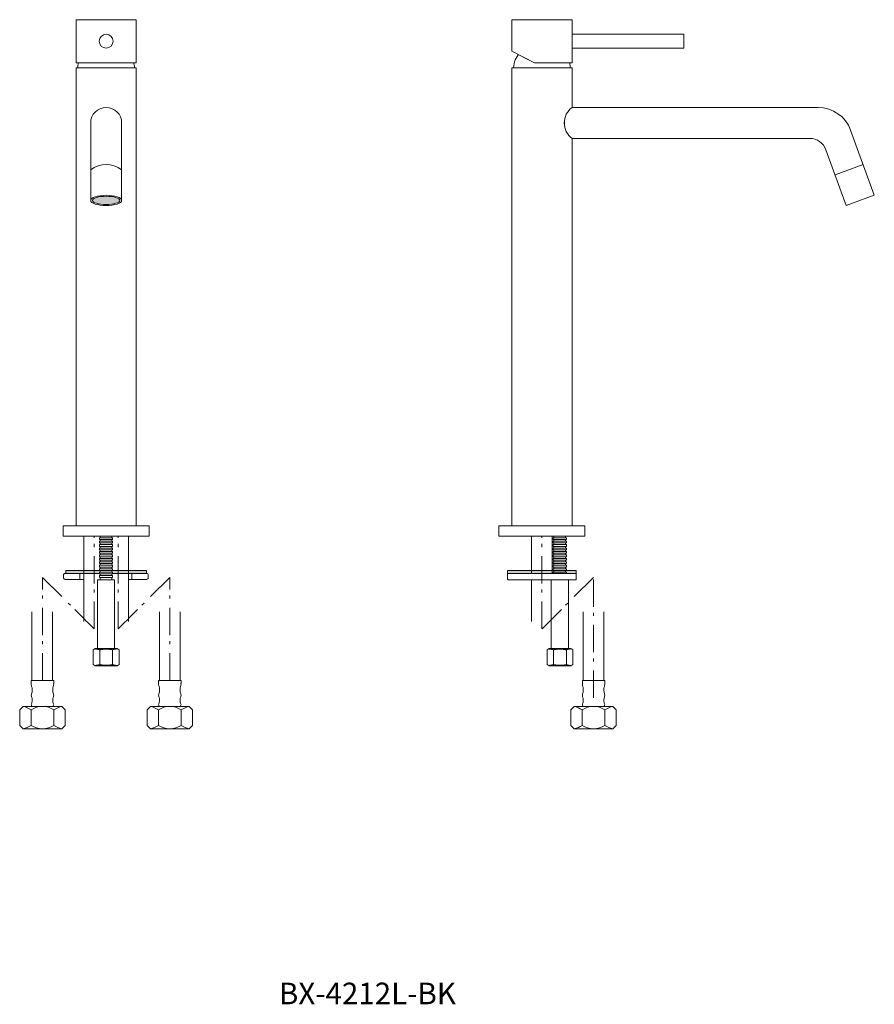
# Model space of a CAD drawing. Units: millimetres. Extents: x 861 to 2136, y 536 to 1440.
# Drawn here: x 861 to 1357, y 536 to 1108 of the extents above; entities that cross this region are included whole.
import ezdxf

# ---------------------------------------------------------------- set-up
doc = ezdxf.new("R2010")
doc.units = ezdxf.units.MM
doc.header["$LTSCALE"] = 5
doc.header["$PDMODE"] = 1
doc.header["$PDSIZE"] = -2
doc.linetypes.add('ラインタイプ-6', pattern=[5.291531, 3.175, -1.058062, 0.352704, -0.705764])
doc.layers.add('一般', color=7, linetype='Continuous', lineweight=0)
doc.styles.get("Standard").update_dxf_attribs({"font": 'txt', "bigfont": 'BIGFONT.SHX'})

# ---------------------------------------------------------------- blocks, each defined once
blk = doc.blocks.new('グループ')
at = {"color": 255, "linetype": 'Continuous', "lineweight": 0}
for points in [[(-279.25, -211), (-271.55, -211), (-271.55, -212), (-279.25, -212)], [(-279.25, -253), (-271.55, -253), (-271.55, -254), (-279.25, -254)]]:
    blk.add_wipeout(points, dxfattribs=at).dxf.layer = '一般'
at = {"layer": '一般', "color": 0, "linetype": 'Continuous', "lineweight": 0, "flags": 128}
for points in [[(-279.25, -211), (-271.55, -211), (-271.55, -212), (-279.25, -212)], [(-279.25, -253), (-271.55, -253), (-271.55, -254), (-279.25, -254)]]:
    blk.add_lwpolyline(points, close=True, dxfattribs=at)
at = {"color": 255, "linetype": 'Continuous', "lineweight": 0}
for points in [[(-279.25, -213), (-271.55, -213), (-271.55, -214), (-279.25, -214)], [(-279.25, -255), (-271.55, -255), (-271.55, -256), (-279.25, -256)]]:
    blk.add_wipeout(points, dxfattribs=at).dxf.layer = '一般'
at = {"layer": '一般', "color": 0, "linetype": 'Continuous', "lineweight": 0, "flags": 128}
for points in [[(-279.25, -213), (-271.55, -213), (-271.55, -214), (-279.25, -214)], [(-279.25, -255), (-271.55, -255), (-271.55, -256), (-279.25, -256)]]:
    blk.add_lwpolyline(points, close=True, dxfattribs=at)
at = {"color": 255, "linetype": 'Continuous', "lineweight": 0}
blk.add_wipeout([(-279.25, -215), (-271.55, -215), (-271.55, -216), (-279.25, -216)], dxfattribs=at).dxf.layer = '一般'
at = {"layer": '一般', "color": 0, "linetype": 'Continuous', "lineweight": 0, "flags": 128}
blk.add_lwpolyline([(-279.25, -215), (-271.55, -215), (-271.55, -216), (-279.25, -216)], close=True, dxfattribs=at)
at = {"color": 255, "linetype": 'Continuous', "lineweight": 0}
blk.add_wipeout([(-279.25, -217), (-271.55, -217), (-271.55, -218), (-279.25, -218)], dxfattribs=at).dxf.layer = '一般'
at = {"layer": '一般', "color": 0, "linetype": 'Continuous', "lineweight": 0, "flags": 128}
blk.add_lwpolyline([(-279.25, -217), (-271.55, -217), (-271.55, -218), (-279.25, -218)], close=True, dxfattribs=at)
at = {"color": 255, "linetype": 'Continuous', "lineweight": 0}
blk.add_wipeout([(-279.25, -219), (-271.55, -219), (-271.55, -220), (-279.25, -220)], dxfattribs=at).dxf.layer = '一般'
at = {"layer": '一般', "color": 0, "linetype": 'Continuous', "lineweight": 0, "flags": 128}
blk.add_lwpolyline([(-279.25, -219), (-271.55, -219), (-271.55, -220), (-279.25, -220)], close=True, dxfattribs=at)
at = {"color": 255, "linetype": 'Continuous', "lineweight": 0}
blk.add_wipeout([(-279.25, -221), (-271.55, -221), (-271.55, -222), (-279.25, -222)], dxfattribs=at).dxf.layer = '一般'
at = {"layer": '一般', "color": 0, "linetype": 'Continuous', "lineweight": 0, "flags": 128}
blk.add_lwpolyline([(-279.25, -221), (-271.55, -221), (-271.55, -222), (-279.25, -222)], close=True, dxfattribs=at)
at = {"color": 255, "linetype": 'Continuous', "lineweight": 0}
blk.add_wipeout([(-279.25, -223), (-271.55, -223), (-271.55, -224), (-279.25, -224)], dxfattribs=at).dxf.layer = '一般'
at = {"layer": '一般', "color": 0, "linetype": 'Continuous', "lineweight": 0, "flags": 128}
blk.add_lwpolyline([(-279.25, -223), (-271.55, -223), (-271.55, -224), (-279.25, -224)], close=True, dxfattribs=at)
at = {"color": 255, "linetype": 'Continuous', "lineweight": 0}
blk.add_wipeout([(-279.25, -225), (-271.55, -225), (-271.55, -226), (-279.25, -226)], dxfattribs=at).dxf.layer = '一般'
at = {"layer": '一般', "color": 0, "linetype": 'Continuous', "lineweight": 0, "flags": 128}
blk.add_lwpolyline([(-279.25, -225), (-271.55, -225), (-271.55, -226), (-279.25, -226)], close=True, dxfattribs=at)
at = {"color": 255, "linetype": 'Continuous', "lineweight": 0}
blk.add_wipeout([(-279.25, -227), (-271.55, -227), (-271.55, -228), (-279.25, -228)], dxfattribs=at).dxf.layer = '一般'
at = {"layer": '一般', "color": 0, "linetype": 'Continuous', "lineweight": 0, "flags": 128}
blk.add_lwpolyline([(-279.25, -227), (-271.55, -227), (-271.55, -228), (-279.25, -228)], close=True, dxfattribs=at)
at = {"color": 255, "linetype": 'Continuous', "lineweight": 0}
blk.add_wipeout([(-279.25, -229), (-271.55, -229), (-271.55, -230), (-279.25, -230)], dxfattribs=at).dxf.layer = '一般'
at = {"layer": '一般', "color": 0, "linetype": 'Continuous', "lineweight": 0, "flags": 128}
blk.add_lwpolyline([(-279.25, -229), (-271.55, -229), (-271.55, -230), (-279.25, -230)], close=True, dxfattribs=at)
at = {"color": 255, "linetype": 'Continuous', "lineweight": 0}
blk.add_wipeout([(-279.25, -231), (-271.55, -231), (-271.55, -232), (-279.25, -232)], dxfattribs=at).dxf.layer = '一般'
at = {"layer": '一般', "color": 0, "linetype": 'Continuous', "lineweight": 0, "flags": 128}
blk.add_lwpolyline([(-279.25, -231), (-271.55, -231), (-271.55, -232), (-279.25, -232)], close=True, dxfattribs=at)
at = {"color": 255, "linetype": 'Continuous', "lineweight": 0}
blk.add_wipeout([(-279.25, -233), (-271.55, -233), (-271.55, -234), (-279.25, -234)], dxfattribs=at).dxf.layer = '一般'
at = {"layer": '一般', "color": 0, "linetype": 'Continuous', "lineweight": 0, "flags": 128}
blk.add_lwpolyline([(-279.25, -233), (-271.55, -233), (-271.55, -234), (-279.25, -234)], close=True, dxfattribs=at)
at = {"color": 255, "linetype": 'Continuous', "lineweight": 0}
blk.add_wipeout([(-279.25, -235), (-271.55, -235), (-271.55, -236), (-279.25, -236)], dxfattribs=at).dxf.layer = '一般'
at = {"layer": '一般', "color": 0, "linetype": 'Continuous', "lineweight": 0, "flags": 128}
blk.add_lwpolyline([(-279.25, -235), (-271.55, -235), (-271.55, -236), (-279.25, -236)], close=True, dxfattribs=at)
blk = doc.blocks.new('グループ-1')
at = {"color": 255, "linetype": 'Continuous', "lineweight": 0}
blk.add_wipeout([(-278.75, -206), (-272.05, -206), (-272.05, -256), (-278.75, -256)], dxfattribs=at).dxf.layer = '一般'
at = {"layer": '一般', "color": 0, "linetype": 'Continuous', "lineweight": 0, "flags": 128}
blk.add_lwpolyline([(-278.75, -206), (-272.05, -206), (-272.05, -256), (-278.75, -256)], close=True, dxfattribs=at)
at = {"layer": '一般', "color": 0}
blk.add_blockref('グループ', (0, 0), dxfattribs=at)
blk = doc.blocks.new('グループ-2')
at = {"color": 255, "linetype": 'Continuous', "lineweight": 0}
blk.add_wipeout([(-305.77, -235.55), (-305.77, -234.2), (-305.76, -234.1), (-305.73, -234.01), (-305.68, -233.92), (-305.62, -233.85), (-305.54, -233.78), (-305.46, -233.74), (-305.36, -233.71), (-305.27, -233.7), (-285.77, -233.7), (-266.27, -233.7), (-266.17, -233.71), (-266.07, -233.74), (-265.99, -233.78), (-265.91, -233.85), (-265.85, -233.92), (-265.8, -234.01), (-265.78, -234.1), (-265.77, -234.2), (-265.77, -235.55), (-265.77, -236.9), (-265.78, -237), (-265.8, -237.09), (-265.85, -237.18), (-265.91, -237.25), (-265.99, -237.32), (-266.07, -237.36), (-266.17, -237.39), (-266.27, -237.4), (-285.77, -237.4), (-305.27, -237.4), (-305.36, -237.39), (-305.46, -237.36), (-305.54, -237.32), (-305.62, -237.25), (-305.68, -237.18), (-305.73, -237.09), (-305.76, -237), (-305.77, -236.9)], dxfattribs=at).dxf.layer = '一般'
at = {"layer": '一般', "linetype": 'Continuous', "lineweight": 0}
blk.add_hatch(color=251, dxfattribs=at).paths.add_polyline_path([(-305.77, -232), (-265.77, -232), (-265.77, -233.7), (-305.77, -233.7)])
at = {"layer": '一般', "color": 0, "linetype": 'Continuous', "lineweight": 0, "flags": 128}
blk.add_lwpolyline([(-305.77, -232), (-265.77, -232), (-265.77, -233.7), (-305.77, -233.7)], close=True, dxfattribs=at)
blk.add_lwpolyline([(-305.77, -234.2, -0.414214), (-305.27, -233.7), (-266.27, -233.7, -0.414214), (-265.77, -234.2), (-265.77, -236.9, -0.414214), (-266.27, -237.4), (-305.27, -237.4, -0.414214), (-305.77, -236.9)], format="xyb", close=True, dxfattribs=at)
blk = doc.blocks.new('グループ-3')
at = {"color": 255, "linetype": 'Continuous', "lineweight": 0}
blk.add_wipeout([(-279.92, -277.4), (-270.68, -277.4), (-270.68, -278.07), (-279.92, -278.07)], dxfattribs=at).dxf.layer = '一般'
at = {"layer": '一般', "color": 0, "linetype": 'Continuous', "lineweight": 0, "flags": 128}
blk.add_lwpolyline([(-279.92, -277.4), (-270.68, -277.4), (-270.68, -278.07), (-279.92, -278.07)], close=True, dxfattribs=at)
at = {"color": 255, "linetype": 'Continuous', "lineweight": 0}
blk.add_wipeout([(-279.92, -278.73), (-270.68, -278.73), (-270.68, -279.4), (-279.92, -279.4)], dxfattribs=at).dxf.layer = '一般'
at = {"layer": '一般', "color": 0, "linetype": 'Continuous', "lineweight": 0, "flags": 128}
blk.add_lwpolyline([(-279.92, -278.73), (-270.68, -278.73), (-270.68, -279.4), (-279.92, -279.4)], close=True, dxfattribs=at)
at = {"color": 255, "linetype": 'Continuous', "lineweight": 0}
blk.add_wipeout([(-279.92, -280.07), (-270.68, -280.07), (-270.68, -280.73), (-279.92, -280.73)], dxfattribs=at).dxf.layer = '一般'
at = {"layer": '一般', "color": 0, "linetype": 'Continuous', "lineweight": 0, "flags": 128}
blk.add_lwpolyline([(-279.92, -280.07), (-270.68, -280.07), (-270.68, -280.73), (-279.92, -280.73)], close=True, dxfattribs=at)
at = {"color": 255, "linetype": 'Continuous', "lineweight": 0}
blk.add_wipeout([(-279.92, -281.4), (-270.68, -281.4), (-270.68, -282.07), (-279.92, -282.07)], dxfattribs=at).dxf.layer = '一般'
at = {"layer": '一般', "color": 0, "linetype": 'Continuous', "lineweight": 0, "flags": 128}
blk.add_lwpolyline([(-279.92, -281.4), (-270.68, -281.4), (-270.68, -282.07), (-279.92, -282.07)], close=True, dxfattribs=at)
at = {"color": 255, "linetype": 'Continuous', "lineweight": 0}
blk.add_wipeout([(-279.92, -282.73), (-270.68, -282.73), (-270.68, -283.4), (-279.92, -283.4)], dxfattribs=at).dxf.layer = '一般'
at = {"layer": '一般', "color": 0, "linetype": 'Continuous', "lineweight": 0, "flags": 128}
blk.add_lwpolyline([(-279.92, -282.73), (-270.68, -282.73), (-270.68, -283.4), (-279.92, -283.4)], close=True, dxfattribs=at)
at = {"color": 255, "linetype": 'Continuous', "lineweight": 0}
blk.add_wipeout([(-279.92, -284.07), (-270.68, -284.07), (-270.68, -284.73), (-279.92, -284.73)], dxfattribs=at).dxf.layer = '一般'
at = {"layer": '一般', "color": 0, "linetype": 'Continuous', "lineweight": 0, "flags": 128}
blk.add_lwpolyline([(-279.92, -284.07), (-270.68, -284.07), (-270.68, -284.73), (-279.92, -284.73)], close=True, dxfattribs=at)
at = {"color": 255, "linetype": 'Continuous', "lineweight": 0}
blk.add_wipeout([(-279.92, -285.4), (-270.68, -285.4), (-270.68, -286.07), (-279.92, -286.07)], dxfattribs=at).dxf.layer = '一般'
at = {"layer": '一般', "color": 0, "linetype": 'Continuous', "lineweight": 0, "flags": 128}
blk.add_lwpolyline([(-279.92, -285.4), (-270.68, -285.4), (-270.68, -286.07), (-279.92, -286.07)], close=True, dxfattribs=at)
at = {"color": 255, "linetype": 'Continuous', "lineweight": 0}
blk.add_wipeout([(-279.92, -286.73), (-270.68, -286.73), (-270.68, -287.4), (-279.92, -287.4)], dxfattribs=at).dxf.layer = '一般'
at = {"layer": '一般', "color": 0, "linetype": 'Continuous', "lineweight": 0, "flags": 128}
blk.add_lwpolyline([(-279.92, -286.73), (-270.68, -286.73), (-270.68, -287.4), (-279.92, -287.4)], close=True, dxfattribs=at)
at = {"color": 255, "linetype": 'Continuous', "lineweight": 0}
blk.add_wipeout([(-269, -277.4), (-267.8, -278.07), (-267.8, -286.73), (-269, -287.4), (-281.6, -287.4), (-282.8, -286.73), (-282.8, -278.07), (-281.6, -277.4)], dxfattribs=at).dxf.layer = '一般'
at = {"layer": '一般', "color": 0, "linetype": 'Continuous', "lineweight": 0}
for p, q in [((-279.05, -278.07), (-279.05, -286.73)), ((-271.55, -278.07), (-271.55, -286.73))]:
    blk.add_line(p, q, dxfattribs=at)
at = {"layer": '一般', "color": 0, "linetype": 'Continuous', "lineweight": 0, "flags": 128}
blk.add_lwpolyline([(-269, -277.4), (-267.8, -278.07), (-267.8, -286.73), (-269, -287.4), (-281.6, -287.4), (-282.8, -286.73), (-282.8, -278.07), (-281.6, -277.4)], close=True, dxfattribs=at)
at = {"layer": '一般', "color": 0, "linetype": 'Continuous', "lineweight": 0}
for points in [[(-279.05, -278.07), (-280.38, -277.72), (-281.83, -277.61)], [(-271.55, -278.07), (-275.3, -277.4), (-279.05, -278.07)], [(-268.72, -277.51), (-270.23, -277.64), (-271.55, -278.07)], [(-281.83, -287.19), (-280.38, -287.08), (-279.05, -286.73)], [(-279.05, -286.73), (-275.3, -287.4), (-271.55, -286.73)], [(-271.55, -286.73), (-270.23, -287.16), (-268.72, -287.29)]]:
    blk.add_open_spline(points, degree=2, dxfattribs=at)
blk.add_point((-275.3, -277.4), dxfattribs=at)
blk = doc.blocks.new('グループ-4')
at = {"layer": '一般', "color": 0}
blk.add_blockref('グループ-3', (0, 0), dxfattribs=at)
at = {"color": 255, "linetype": 'Continuous', "lineweight": 0}
blk.add_wipeout([(-280.4, -237.4), (-270.4, -237.4), (-270.4, -277.4), (-280.4, -277.4)], dxfattribs=at).dxf.layer = '一般'
at = {"layer": '一般', "color": 0, "linetype": 'Continuous', "lineweight": 0, "flags": 128}
blk.add_lwpolyline([(-280.4, -237.4), (-270.4, -237.4), (-270.4, -277.4), (-280.4, -277.4)], close=True, dxfattribs=at)
blk = doc.blocks.new('グループ-5')
at = {"layer": '一般', "color": 0, "linetype": 'ラインタイプ-6', "lineweight": 0}
blk.add_line((-255.77, -306), (-255.77, -236), dxfattribs=at)
at = {"layer": '一般', "color": 0, "linetype": 'Continuous', "lineweight": 0}
for p, q in [((-261.77, -296), (-261.77, -256)), ((-249.77, -296), (-249.77, -256)), ((-249.27, -296), (-262.27, -296)), ((-262.27, -296), (-262.27, -297.5)), ((-249.27, -296), (-249.27, -297.5)), ((-261.77, -301), (-261.77, -301.81)), ((-249.77, -301.05), (-249.77, -301.81)), ((-261.77, -307.54), (-261.77, -307.19)), ((-249.77, -307.54), (-249.77, -307.19)), ((-262.39, -322), (-262.39, -313)), ((-249.77, -311), (-261.77, -311)), ((-249.14, -322), (-249.14, -313)), ((-245.27, -324), (-266.27, -324))]:
    blk.add_line(p, q, dxfattribs=at)
at = {"layer": '一般', "color": 0, "linetype": 'Continuous', "lineweight": 0, "flags": 128}
blk.add_lwpolyline([(-244.52, -311), (-242.52, -313), (-242.52, -322), (-244.52, -324), (-267.02, -324), (-269.02, -322), (-269.02, -317.5), (-269.02, -313), (-267.02, -311)], close=True, dxfattribs=at)
at = {"layer": '一般', "color": 0, "linetype": 'Continuous', "lineweight": 0}
for centre, radius, start, end in [((-258.02, -298), 4.25, 173.2902, 198.9246), ((-266.77, -301.81), 5, 338.9605, 0), ((-266.77, -301), 5, 0, 18.9246), ((-244.77, -301.05), 5, 160.2522, 180), ((-244.77, -301.81), 5, 180, 201.0395), ((-253.27, -298), 4.03, 340.2522, 7.125), ((-259.77, -304.5), 2.5, 158.9605, 201.0395), ((-266.77, -307.54), 5, 336.7366, 0), ((-266.77, -307.19), 5, 0, 21.0395), ((-244.77, -307.19), 5, 158.9605, 180), ((-244.77, -307.54), 5, 180, 203.2634), ((-251.77, -304.5), 2.5, 338.9605, 21.0395), ((-269.08, -322.12), 11.31, 53.7398, 79.4898), ((-255.77, -322.97), 11.97, 56.4033, 123.5967), ((-261.03, -310), 1.24, 156.7366, 233.794), ((-250.5, -310), 1.24, 306.206, 23.2634), ((-242.45, -322.12), 11.31, 100.5102, 126.2602), ((-269.08, -312.88), 11.31, 280.5102, 306.2602), ((-255.77, -312.03), 11.97, 236.4033, 303.5967), ((-242.37, -312.69), 11.51, 233.9691, 259.2604)]:
    blk.add_arc(centre, radius, start, end, dxfattribs=at)
at = {"color": 255, "linetype": 'Continuous', "lineweight": 0}
blk.add_wipeout([(-291.77, -261.6), (-291.77, -212), (-279.77, -212), (-279.77, -261.6)], dxfattribs=at).dxf.layer = '一般'
at = {"layer": '一般', "color": 0, "linetype": 'Continuous', "lineweight": 0, "flags": 128}
blk.add_lwpolyline([(-291.77, -261.6), (-291.77, -212), (-279.77, -212), (-279.77, -261.6)], dxfattribs=at)
at = {"layer": '一般', "color": 0}
blk.add_blockref('グループ-1', (0, 0), dxfattribs=at)
blk.add_blockref('グループ-2', (0, 0), dxfattribs=at)
at = {"layer": '一般', "color": 0, "linetype": 'ラインタイプ-6', "lineweight": 0}
blk.add_line((-285.77, -266), (-285.77, -212), dxfattribs=at)
at = {"layer": '一般', "color": 0}
blk.add_blockref('グループ-4', (0, 0), dxfattribs=at)
at = {"layer": '一般', "color": 0, "linetype": 'ラインタイプ-6', "lineweight": 0}
blk.add_line((-255.77, -236), (-285.77, -266), dxfattribs=at)
blk = doc.blocks.new('グループ-6')
at = {"color": 255, "linetype": 'Continuous', "lineweight": 0}
for points in [[(-552.29, -237.2), (-562.73, -237.2), (-562.79, -237.2), (-562.99, -237.18), (-563.18, -237.12), (-563.35, -237.03), (-563.5, -236.91), (-563.62, -236.76), (-563.72, -236.58), (-563.77, -236.4), (-563.79, -236.2), (-563.79, -234.7), (-563.77, -234.5), (-563.72, -234.32), (-563.62, -234.14), (-563.5, -233.99), (-563.35, -233.87), (-563.18, -233.78), (-562.99, -233.72), (-562.79, -233.7), (-562.73, -233.7), (-552.84, -233.7)], [(-526, -237.2), (-515.56, -237.2), (-515.5, -237.2), (-515.31, -237.18), (-515.12, -237.12), (-514.95, -237.03), (-514.8, -236.91), (-514.67, -236.76), (-514.58, -236.58), (-514.52, -236.4), (-514.5, -236.2), (-514.5, -234.7), (-514.52, -234.5), (-514.58, -234.32), (-514.67, -234.14), (-514.8, -233.99), (-514.95, -233.87), (-515.12, -233.78), (-515.31, -233.72), (-515.5, -233.7), (-515.56, -233.7), (-525.45, -233.7)]]:
    blk.add_wipeout(points, dxfattribs=at).dxf.layer = '一般'
at = {"layer": '一般', "color": 0, "linetype": 'Continuous', "lineweight": 0}
for p, q in [((-554.26, -237.2), (-554.26, -233.7)), ((-524.03, -237.2), (-524.03, -233.7))]:
    blk.add_line(p, q, dxfattribs=at)
at = {"layer": '一般', "color": 0, "linetype": 'Continuous', "lineweight": 0, "flags": 128}
for points in [[(-552.29, -237.2), (-562.73, -237.2), (-562.79, -237.2, -0.414214), (-563.79, -236.2), (-563.79, -234.7, -0.414214), (-562.79, -233.7), (-562.73, -233.7), (-552.84, -233.7)], [(-526, -237.2), (-515.56, -237.2), (-515.5, -237.2, 0.414214), (-514.5, -236.2), (-514.5, -234.7, 0.414214), (-515.5, -233.7), (-515.56, -233.7), (-525.45, -233.7)]]:
    blk.add_lwpolyline(points, format="xyb", dxfattribs=at)
blk = doc.blocks.new('グループ-7')
at = {"layer": '一般', "color": 0, "linetype": 'Continuous', "lineweight": 0}
for p, q in [((-508, -296), (-508, -256)), ((-496, -296), (-496, -256)), ((-508.5, -296), (-495.5, -296)), ((-508.5, -296), (-495.5, -296)), ((-508.5, -296), (-508.5, -297.5)), ((-495.5, -296), (-495.5, -297.5)), ((-508, -301.05), (-508, -301.81)), ((-496, -301), (-496, -301.81)), ((-508, -307.54), (-508, -307.19)), ((-496, -307.54), (-496, -307.19)), ((-508.63, -322), (-508.63, -313)), ((-508, -311), (-496, -311)), ((-508, -311), (-496, -311)), ((-495.38, -322), (-495.38, -313)), ((-512.5, -324), (-491.5, -324))]:
    blk.add_line(p, q, dxfattribs=at)
at = {"layer": '一般', "color": 0, "linetype": 'Continuous', "lineweight": 0, "flags": 128}
blk.add_lwpolyline([(-513.25, -311), (-515.25, -313), (-515.25, -322), (-513.25, -324), (-490.75, -324), (-488.75, -322), (-488.75, -317.5), (-488.75, -313), (-490.75, -311)], close=True, dxfattribs=at)
at = {"layer": '一般', "color": 0, "linetype": 'Continuous', "lineweight": 0}
for centre, radius, start, end in [((-504.5, -298), 4.03, 172.875, 199.7478), ((-513, -301.81), 5, 338.9605, 0), ((-513, -301.05), 5, 0, 19.7478), ((-491, -301), 5, 161.0754, 180), ((-491, -301.81), 5, 180, 201.0395), ((-499.75, -298), 4.25, 341.0754, 6.7098), ((-506, -304.5), 2.5, 158.9605, 201.0395), ((-513, -307.54), 5, 336.7366, 0), ((-513, -307.19), 5, 0, 21.0395), ((-491, -307.19), 5, 158.9605, 180), ((-491, -307.54), 5, 180, 203.2634), ((-498, -304.5), 2.5, 338.9605, 21.0395), ((-515.32, -322.12), 11.31, 53.7398, 79.4898), ((-502, -322.97), 11.97, 56.4033, 123.5967), ((-507.27, -310), 1.24, 156.7366, 233.794), ((-496.74, -310), 1.24, 306.206, 23.2634), ((-488.69, -322.12), 11.31, 100.5102, 126.2602), ((-515.4, -312.69), 11.51, 280.7396, 306.0309), ((-502, -312.03), 11.97, 236.4033, 303.5967), ((-488.69, -312.88), 11.31, 233.7398, 259.4898)]:
    blk.add_arc(centre, radius, start, end, dxfattribs=at)
blk = doc.blocks.new('グループ-8')
at = {"layer": '一般', "color": 0, "linetype": 'Continuous', "lineweight": 0}
for p, q in [((-582.27, -296), (-582.27, -256)), ((-570.27, -296), (-570.27, -256)), ((-582.5, -296), (-569.5, -296)), ((-582.5, -296), (-569.5, -296)), ((-582.5, -296), (-582.5, -297.5)), ((-569.5, -296), (-569.5, -297.5)), ((-582, -301.05), (-582, -301.81)), ((-570, -301), (-570, -301.81)), ((-582, -307.54), (-582, -307.19)), ((-570, -307.54), (-570, -307.19)), ((-582.63, -322), (-582.63, -313)), ((-582, -311), (-570, -311)), ((-582, -311), (-570, -311)), ((-569.38, -322), (-569.38, -313)), ((-586.5, -324), (-565.5, -324))]:
    blk.add_line(p, q, dxfattribs=at)
at = {"layer": '一般', "color": 0, "linetype": 'Continuous', "lineweight": 0, "flags": 128}
blk.add_lwpolyline([(-587.25, -311), (-589.25, -313), (-589.25, -322), (-587.25, -324), (-564.75, -324), (-562.75, -322), (-562.75, -317.5), (-562.75, -313), (-564.75, -311)], close=True, dxfattribs=at)
at = {"layer": '一般', "color": 0, "linetype": 'Continuous', "lineweight": 0}
for centre, radius, start, end in [((-578.5, -298), 4.03, 172.875, 199.7478), ((-587, -301.81), 5, 338.9605, 0), ((-587, -301.05), 5, 0, 19.7478), ((-565, -301), 5, 161.0754, 180), ((-565, -301.81), 5, 180, 201.0395), ((-573.75, -298), 4.25, 341.0754, 6.7098), ((-580, -304.5), 2.5, 158.9605, 201.0395), ((-587, -307.54), 5, 336.7366, 0), ((-587, -307.19), 5, 0, 21.0395), ((-565, -307.19), 5, 158.9605, 180), ((-565, -307.54), 5, 180, 203.2634), ((-572, -304.5), 2.5, 338.9605, 21.0395), ((-589.32, -322.12), 11.31, 53.7398, 79.4898), ((-576, -322.97), 11.97, 56.4033, 123.5967), ((-581.27, -310), 1.24, 156.7366, 233.794), ((-570.74, -310), 1.24, 306.206, 23.2634), ((-562.69, -322.12), 11.31, 100.5102, 126.2602), ((-589.4, -312.69), 11.51, 280.7396, 306.0309), ((-576, -312.03), 11.97, 236.4033, 303.5967), ((-562.69, -312.88), 11.31, 233.7398, 259.4898)]:
    blk.add_arc(centre, radius, start, end, dxfattribs=at)
blk = doc.blocks.new('グループ-9')
at = {"color": 255, "linetype": 'Continuous', "lineweight": 0}
for points in [[(-542.95, -211), (-535.25, -211), (-535.25, -212), (-542.95, -212)], [(-542.95, -253), (-535.25, -253), (-535.25, -254), (-542.95, -254)]]:
    blk.add_wipeout(points, dxfattribs=at).dxf.layer = '一般'
at = {"layer": '一般', "color": 0, "linetype": 'Continuous', "lineweight": 0, "flags": 128}
for points in [[(-542.95, -211), (-535.25, -211), (-535.25, -212), (-542.95, -212)], [(-542.95, -253), (-535.25, -253), (-535.25, -254), (-542.95, -254)]]:
    blk.add_lwpolyline(points, close=True, dxfattribs=at)
at = {"color": 255, "linetype": 'Continuous', "lineweight": 0}
for points in [[(-542.95, -213), (-535.25, -213), (-535.25, -214), (-542.95, -214)], [(-542.95, -255), (-535.25, -255), (-535.25, -256), (-542.95, -256)]]:
    blk.add_wipeout(points, dxfattribs=at).dxf.layer = '一般'
at = {"layer": '一般', "color": 0, "linetype": 'Continuous', "lineweight": 0, "flags": 128}
for points in [[(-542.95, -213), (-535.25, -213), (-535.25, -214), (-542.95, -214)], [(-542.95, -255), (-535.25, -255), (-535.25, -256), (-542.95, -256)]]:
    blk.add_lwpolyline(points, close=True, dxfattribs=at)
at = {"color": 255, "linetype": 'Continuous', "lineweight": 0}
blk.add_wipeout([(-542.95, -215), (-535.25, -215), (-535.25, -216), (-542.95, -216)], dxfattribs=at).dxf.layer = '一般'
at = {"layer": '一般', "color": 0, "linetype": 'Continuous', "lineweight": 0, "flags": 128}
blk.add_lwpolyline([(-542.95, -215), (-535.25, -215), (-535.25, -216), (-542.95, -216)], close=True, dxfattribs=at)
at = {"color": 255, "linetype": 'Continuous', "lineweight": 0}
blk.add_wipeout([(-542.95, -217), (-535.25, -217), (-535.25, -218), (-542.95, -218)], dxfattribs=at).dxf.layer = '一般'
at = {"layer": '一般', "color": 0, "linetype": 'Continuous', "lineweight": 0, "flags": 128}
blk.add_lwpolyline([(-542.95, -217), (-535.25, -217), (-535.25, -218), (-542.95, -218)], close=True, dxfattribs=at)
at = {"color": 255, "linetype": 'Continuous', "lineweight": 0}
blk.add_wipeout([(-542.95, -219), (-535.25, -219), (-535.25, -220), (-542.95, -220)], dxfattribs=at).dxf.layer = '一般'
at = {"layer": '一般', "color": 0, "linetype": 'Continuous', "lineweight": 0, "flags": 128}
blk.add_lwpolyline([(-542.95, -219), (-535.25, -219), (-535.25, -220), (-542.95, -220)], close=True, dxfattribs=at)
at = {"color": 255, "linetype": 'Continuous', "lineweight": 0}
blk.add_wipeout([(-542.95, -221), (-535.25, -221), (-535.25, -222), (-542.95, -222)], dxfattribs=at).dxf.layer = '一般'
at = {"layer": '一般', "color": 0, "linetype": 'Continuous', "lineweight": 0, "flags": 128}
blk.add_lwpolyline([(-542.95, -221), (-535.25, -221), (-535.25, -222), (-542.95, -222)], close=True, dxfattribs=at)
at = {"color": 255, "linetype": 'Continuous', "lineweight": 0}
blk.add_wipeout([(-542.95, -223), (-535.25, -223), (-535.25, -224), (-542.95, -224)], dxfattribs=at).dxf.layer = '一般'
at = {"layer": '一般', "color": 0, "linetype": 'Continuous', "lineweight": 0, "flags": 128}
blk.add_lwpolyline([(-542.95, -223), (-535.25, -223), (-535.25, -224), (-542.95, -224)], close=True, dxfattribs=at)
at = {"color": 255, "linetype": 'Continuous', "lineweight": 0}
blk.add_wipeout([(-542.95, -225), (-535.25, -225), (-535.25, -226), (-542.95, -226)], dxfattribs=at).dxf.layer = '一般'
at = {"layer": '一般', "color": 0, "linetype": 'Continuous', "lineweight": 0, "flags": 128}
blk.add_lwpolyline([(-542.95, -225), (-535.25, -225), (-535.25, -226), (-542.95, -226)], close=True, dxfattribs=at)
at = {"color": 255, "linetype": 'Continuous', "lineweight": 0}
blk.add_wipeout([(-542.95, -227), (-535.25, -227), (-535.25, -228), (-542.95, -228)], dxfattribs=at).dxf.layer = '一般'
at = {"layer": '一般', "color": 0, "linetype": 'Continuous', "lineweight": 0, "flags": 128}
blk.add_lwpolyline([(-542.95, -227), (-535.25, -227), (-535.25, -228), (-542.95, -228)], close=True, dxfattribs=at)
at = {"color": 255, "linetype": 'Continuous', "lineweight": 0}
blk.add_wipeout([(-542.95, -229), (-535.25, -229), (-535.25, -230), (-542.95, -230)], dxfattribs=at).dxf.layer = '一般'
at = {"layer": '一般', "color": 0, "linetype": 'Continuous', "lineweight": 0, "flags": 128}
blk.add_lwpolyline([(-542.95, -229), (-535.25, -229), (-535.25, -230), (-542.95, -230)], close=True, dxfattribs=at)
at = {"color": 255, "linetype": 'Continuous', "lineweight": 0}
blk.add_wipeout([(-542.95, -231), (-535.25, -231), (-535.25, -232), (-542.95, -232)], dxfattribs=at).dxf.layer = '一般'
at = {"layer": '一般', "color": 0, "linetype": 'Continuous', "lineweight": 0, "flags": 128}
blk.add_lwpolyline([(-542.95, -231), (-535.25, -231), (-535.25, -232), (-542.95, -232)], close=True, dxfattribs=at)
at = {"color": 255, "linetype": 'Continuous', "lineweight": 0}
blk.add_wipeout([(-542.95, -233), (-535.25, -233), (-535.25, -234), (-542.95, -234)], dxfattribs=at).dxf.layer = '一般'
at = {"layer": '一般', "color": 0, "linetype": 'Continuous', "lineweight": 0, "flags": 128}
blk.add_lwpolyline([(-542.95, -233), (-535.25, -233), (-535.25, -234), (-542.95, -234)], close=True, dxfattribs=at)
at = {"color": 255, "linetype": 'Continuous', "lineweight": 0}
blk.add_wipeout([(-542.95, -235), (-535.25, -235), (-535.25, -236), (-542.95, -236)], dxfattribs=at).dxf.layer = '一般'
at = {"layer": '一般', "color": 0, "linetype": 'Continuous', "lineweight": 0, "flags": 128}
blk.add_lwpolyline([(-542.95, -235), (-535.25, -235), (-535.25, -236), (-542.95, -236)], close=True, dxfattribs=at)
blk = doc.blocks.new('グループ-10')
at = {"color": 255, "linetype": 'Continuous', "lineweight": 0}
blk.add_wipeout([(-542.45, -206), (-535.75, -206), (-535.75, -256), (-542.45, -256)], dxfattribs=at).dxf.layer = '一般'
at = {"layer": '一般', "color": 0, "linetype": 'Continuous', "lineweight": 0, "flags": 128}
blk.add_lwpolyline([(-542.45, -206), (-535.75, -206), (-535.75, -256), (-542.45, -256)], close=True, dxfattribs=at)
at = {"layer": '一般', "color": 0}
blk.add_blockref('グループ-9', (0, 0), dxfattribs=at)
blk = doc.blocks.new('グループ-11')
at = {"color": 255, "linetype": 'Continuous', "lineweight": 0}
blk.add_wipeout([(-543.62, -277.4), (-534.38, -277.4), (-534.38, -278.07), (-543.62, -278.07)], dxfattribs=at).dxf.layer = '一般'
at = {"layer": '一般', "color": 0, "linetype": 'Continuous', "lineweight": 0, "flags": 128}
blk.add_lwpolyline([(-543.62, -277.4), (-534.38, -277.4), (-534.38, -278.07), (-543.62, -278.07)], close=True, dxfattribs=at)
at = {"color": 255, "linetype": 'Continuous', "lineweight": 0}
blk.add_wipeout([(-543.62, -278.73), (-534.38, -278.73), (-534.38, -279.4), (-543.62, -279.4)], dxfattribs=at).dxf.layer = '一般'
at = {"layer": '一般', "color": 0, "linetype": 'Continuous', "lineweight": 0, "flags": 128}
blk.add_lwpolyline([(-543.62, -278.73), (-534.38, -278.73), (-534.38, -279.4), (-543.62, -279.4)], close=True, dxfattribs=at)
at = {"color": 255, "linetype": 'Continuous', "lineweight": 0}
blk.add_wipeout([(-543.62, -280.07), (-534.38, -280.07), (-534.38, -280.73), (-543.62, -280.73)], dxfattribs=at).dxf.layer = '一般'
at = {"layer": '一般', "color": 0, "linetype": 'Continuous', "lineweight": 0, "flags": 128}
blk.add_lwpolyline([(-543.62, -280.07), (-534.38, -280.07), (-534.38, -280.73), (-543.62, -280.73)], close=True, dxfattribs=at)
at = {"color": 255, "linetype": 'Continuous', "lineweight": 0}
blk.add_wipeout([(-543.62, -281.4), (-534.38, -281.4), (-534.38, -282.07), (-543.62, -282.07)], dxfattribs=at).dxf.layer = '一般'
at = {"layer": '一般', "color": 0, "linetype": 'Continuous', "lineweight": 0, "flags": 128}
blk.add_lwpolyline([(-543.62, -281.4), (-534.38, -281.4), (-534.38, -282.07), (-543.62, -282.07)], close=True, dxfattribs=at)
at = {"color": 255, "linetype": 'Continuous', "lineweight": 0}
blk.add_wipeout([(-543.62, -282.73), (-534.38, -282.73), (-534.38, -283.4), (-543.62, -283.4)], dxfattribs=at).dxf.layer = '一般'
at = {"layer": '一般', "color": 0, "linetype": 'Continuous', "lineweight": 0, "flags": 128}
blk.add_lwpolyline([(-543.62, -282.73), (-534.38, -282.73), (-534.38, -283.4), (-543.62, -283.4)], close=True, dxfattribs=at)
at = {"color": 255, "linetype": 'Continuous', "lineweight": 0}
blk.add_wipeout([(-543.62, -284.07), (-534.38, -284.07), (-534.38, -284.73), (-543.62, -284.73)], dxfattribs=at).dxf.layer = '一般'
at = {"layer": '一般', "color": 0, "linetype": 'Continuous', "lineweight": 0, "flags": 128}
blk.add_lwpolyline([(-543.62, -284.07), (-534.38, -284.07), (-534.38, -284.73), (-543.62, -284.73)], close=True, dxfattribs=at)
at = {"color": 255, "linetype": 'Continuous', "lineweight": 0}
blk.add_wipeout([(-543.62, -285.4), (-534.38, -285.4), (-534.38, -286.07), (-543.62, -286.07)], dxfattribs=at).dxf.layer = '一般'
at = {"layer": '一般', "color": 0, "linetype": 'Continuous', "lineweight": 0, "flags": 128}
blk.add_lwpolyline([(-543.62, -285.4), (-534.38, -285.4), (-534.38, -286.07), (-543.62, -286.07)], close=True, dxfattribs=at)
at = {"color": 255, "linetype": 'Continuous', "lineweight": 0}
blk.add_wipeout([(-543.62, -286.73), (-534.38, -286.73), (-534.38, -287.4), (-543.62, -287.4)], dxfattribs=at).dxf.layer = '一般'
at = {"layer": '一般', "color": 0, "linetype": 'Continuous', "lineweight": 0, "flags": 128}
blk.add_lwpolyline([(-543.62, -286.73), (-534.38, -286.73), (-534.38, -287.4), (-543.62, -287.4)], close=True, dxfattribs=at)
at = {"color": 255, "linetype": 'Continuous', "lineweight": 0}
blk.add_wipeout([(-532.7, -277.4), (-531.5, -278.07), (-531.5, -286.73), (-532.7, -287.4), (-545.3, -287.4), (-546.5, -286.73), (-546.5, -278.07), (-545.3, -277.4)], dxfattribs=at).dxf.layer = '一般'
at = {"layer": '一般', "color": 0, "linetype": 'Continuous', "lineweight": 0}
for p, q in [((-542.75, -278.07), (-542.75, -286.73)), ((-535.25, -278.07), (-535.25, -286.73))]:
    blk.add_line(p, q, dxfattribs=at)
at = {"layer": '一般', "color": 0, "linetype": 'Continuous', "lineweight": 0, "flags": 128}
blk.add_lwpolyline([(-532.7, -277.4), (-531.5, -278.07), (-531.5, -286.73), (-532.7, -287.4), (-545.3, -287.4), (-546.5, -286.73), (-546.5, -278.07), (-545.3, -277.4)], close=True, dxfattribs=at)
at = {"layer": '一般', "color": 0, "linetype": 'Continuous', "lineweight": 0}
for points in [[(-542.75, -278.07), (-544.08, -277.72), (-545.53, -277.61)], [(-535.25, -278.07), (-539, -277.4), (-542.75, -278.07)], [(-532.42, -277.51), (-533.93, -277.64), (-535.25, -278.07)], [(-545.53, -287.19), (-544.08, -287.08), (-542.75, -286.73)], [(-542.75, -286.73), (-539, -287.4), (-535.25, -286.73)], [(-535.25, -286.73), (-533.93, -287.16), (-532.42, -287.29)]]:
    blk.add_open_spline(points, degree=2, dxfattribs=at)
blk.add_point((-539, -277.4), dxfattribs=at)
blk = doc.blocks.new('グループ-12')
at = {"layer": '一般', "color": 0}
blk.add_blockref('グループ-11', (0, 0), dxfattribs=at)
at = {"color": 255, "linetype": 'Continuous', "lineweight": 0}
blk.add_wipeout([(-544.1, -237.4), (-534.1, -237.4), (-534.1, -277.4), (-544.1, -277.4)], dxfattribs=at).dxf.layer = '一般'
at = {"layer": '一般', "color": 0, "linetype": 'Continuous', "lineweight": 0, "flags": 128}
blk.add_lwpolyline([(-544.1, -237.4), (-534.1, -237.4), (-534.1, -277.4), (-544.1, -277.4)], close=True, dxfattribs=at)
blk = doc.blocks.new('グループ-13')
at = {"layer": '一般', "color": 0, "linetype": 'ラインタイプ-6', "lineweight": 0}
for p, q in [((-576, -296), (-576, -236)), ((-502, -296), (-502, -236))]:
    blk.add_line(p, q, dxfattribs=at)
at = {"layer": '一般', "color": 0}
for name in ['グループ-6', 'グループ-8', 'グループ-7']:
    blk.add_blockref(name, (0, 0), dxfattribs=at)
at = {"color": 255, "linetype": 'Continuous', "lineweight": 0}
blk.add_wipeout([(-552, -261.6), (-552, -212), (-540, -212), (-540, -261.6)], dxfattribs=at).dxf.layer = '一般'
at = {"layer": '一般', "color": 0, "linetype": 'ラインタイプ-6', "lineweight": 0}
for p, q in [((-546, -266), (-546, -212)), ((-576, -236), (-546, -266))]:
    blk.add_line(p, q, dxfattribs=at)
at = {"layer": '一般', "color": 0, "linetype": 'Continuous', "lineweight": 0, "flags": 128}
blk.add_lwpolyline([(-552, -261.6), (-552, -212), (-540, -212), (-540, -261.6)], dxfattribs=at)
at = {"color": 255, "linetype": 'Continuous', "lineweight": 0}
blk.add_wipeout([(-538, -261.6), (-538, -212), (-526, -212), (-526, -261.6)], dxfattribs=at).dxf.layer = '一般'
at = {"layer": '一般', "linetype": 'Continuous', "lineweight": 0}
blk.add_hatch(color=251, dxfattribs=at).paths.add_polyline_path([(-562.5, -232), (-515.5, -232), (-515.5, -233.7), (-562.5, -233.7)])
at = {"layer": '一般', "color": 0, "linetype": 'ラインタイプ-6', "lineweight": 0}
for p, q in [((-532, -266), (-532, -212)), ((-502, -236), (-532, -266))]:
    blk.add_line(p, q, dxfattribs=at)
at = {"layer": '一般', "color": 0, "linetype": 'Continuous', "lineweight": 0, "flags": 128}
blk.add_lwpolyline([(-538, -261.6), (-538, -212), (-526, -212), (-526, -261.6)], dxfattribs=at)
blk.add_lwpolyline([(-562.5, -232), (-515.5, -232), (-515.5, -233.7), (-562.5, -233.7)], close=True, dxfattribs=at)
at = {"layer": '一般', "color": 0}
blk.add_blockref('グループ-10', (0, 0), dxfattribs=at)
blk.add_blockref('グループ-12', (0, 0), dxfattribs=at)
blk = doc.blocks.new('グループ-15')
at = {"color": 255, "linetype": 'Continuous', "lineweight": 0}
blk.add_wipeout([(-556.5, 88), (-521.5, 88), (-521.5, 63), (-556.5, 63)], dxfattribs=at).dxf.layer = '一般'
at = {"layer": '一般', "color": 0, "linetype": 'Continuous', "lineweight": 0, "flags": 128}
blk.add_lwpolyline([(-556.5, 88), (-521.5, 88), (-521.5, 63), (-556.5, 63)], close=True, dxfattribs=at)
at = {"color": 255, "linetype": 'Continuous', "lineweight": 0}
blk.add_wipeout([(-535, 75.5), (-535.02, 75.11), (-535.08, 74.72), (-535.17, 74.34), (-535.3, 73.97), (-535.47, 73.61), (-535.67, 73.28), (-535.91, 72.96), (-536.17, 72.67), (-536.46, 72.41), (-536.78, 72.17), (-537.11, 71.97), (-537.47, 71.8), (-537.84, 71.67), (-538.22, 71.58), (-538.61, 71.52), (-539, 71.5), (-539.39, 71.52), (-539.78, 71.58), (-540.16, 71.67), (-540.53, 71.8), (-540.89, 71.97), (-541.22, 72.17), (-541.54, 72.41), (-541.83, 72.67), (-542.09, 72.96), (-542.33, 73.28), (-542.53, 73.61), (-542.7, 73.97), (-542.83, 74.34), (-542.92, 74.72), (-542.98, 75.11), (-543, 75.5), (-542.98, 75.89), (-542.92, 76.28), (-542.83, 76.66), (-542.7, 77.03), (-542.53, 77.39), (-542.33, 77.72), (-542.09, 78.04), (-541.83, 78.33), (-541.54, 78.59), (-541.22, 78.83), (-540.89, 79.03), (-540.53, 79.2), (-540.16, 79.33), (-539.78, 79.42), (-539.39, 79.48), (-539, 79.5), (-538.61, 79.48), (-538.22, 79.42), (-537.84, 79.33), (-537.47, 79.2), (-537.11, 79.03), (-536.78, 78.83), (-536.46, 78.59), (-536.17, 78.33), (-535.91, 78.04), (-535.67, 77.72), (-535.47, 77.39), (-535.3, 77.03), (-535.17, 76.66), (-535.08, 76.28), (-535.02, 75.89)], dxfattribs=at).dxf.layer = '一般'
at = {"layer": '一般', "color": 0, "linetype": 'Continuous', "lineweight": 0}
blk.add_circle((-539, 75.5), 4, dxfattribs=at)
blk = doc.blocks.new('グループ-16')
at = {"layer": '一般', "linetype": 'Continuous', "lineweight": 0}
blk.add_hatch(color=251, dxfattribs=at).paths.add_polyline_path([(-563.5, -210.68), (-514.5, -210.68), (-514.5, -212), (-563.5, -212)])
at = {"layer": '一般', "color": 0, "linetype": 'Continuous', "lineweight": 0, "flags": 128}
blk.add_lwpolyline([(-563.5, -210.68), (-514.5, -210.68), (-514.5, -212), (-563.5, -212)], close=True, dxfattribs=at)
at = {"color": 255, "linetype": 'Continuous', "lineweight": 0}
blk.add_wipeout([(-564, -206), (-514, -206), (-514, -212), (-564, -212)], dxfattribs=at).dxf.layer = '一般'
at = {"layer": '一般', "color": 0, "linetype": 'Continuous', "lineweight": 0, "flags": 128}
blk.add_lwpolyline([(-564, -206), (-514, -206), (-514, -212), (-564, -212)], close=True, dxfattribs=at)
blk = doc.blocks.new('グループ-17')
at = {"color": 255, "linetype": 'Continuous', "lineweight": 0}
blk.add_wipeout([(-539, -19.97), (-539.88, -19.96), (-540.76, -19.92), (-541.61, -19.85), (-542.44, -19.75), (-543.24, -19.62), (-544, -19.47), (-544.71, -19.3), (-545.36, -19.1), (-545.96, -18.89), (-546.48, -18.65), (-546.94, -18.4), (-547.31, -18.14), (-547.61, -17.86), (-547.83, -17.58), (-547.96, -17.29), (-548, -17), (-547.96, -16.71), (-547.83, -16.42), (-547.61, -16.14), (-547.31, -15.86), (-546.94, -15.6), (-546.48, -15.35), (-545.96, -15.11), (-545.36, -14.9), (-544.71, -14.7), (-544, -14.53), (-543.24, -14.38), (-542.44, -14.25), (-541.61, -14.15), (-540.76, -14.08), (-539.88, -14.04), (-539, -14.03), (-538.12, -14.04), (-537.24, -14.08), (-536.39, -14.15), (-535.56, -14.25), (-534.76, -14.38), (-534, -14.53), (-533.29, -14.7), (-532.64, -14.9), (-532.04, -15.11), (-531.52, -15.35), (-531.06, -15.6), (-530.69, -15.86), (-530.39, -16.14), (-530.17, -16.42), (-530.04, -16.71), (-530, -17), (-530.04, -17.29), (-530.17, -17.58), (-530.39, -17.86), (-530.69, -18.14), (-531.06, -18.4), (-531.52, -18.65), (-532.04, -18.89), (-532.64, -19.1), (-533.29, -19.3), (-534, -19.47), (-534.76, -19.62), (-535.56, -19.75), (-536.39, -19.85), (-537.24, -19.92), (-538.12, -19.96)], dxfattribs=at).dxf.layer = '一般'
at = {"layer": '一般', "linetype": 'Continuous', "lineweight": 0}
h = blk.add_hatch(color=255, dxfattribs=at)
edge = h.paths.add_edge_path()
edge.add_ellipse((-539, -17), major_axis=(8, 0), ratio=0.299507, start_angle=0, end_angle=360)
at = {"layer": '一般', "color": 0, "linetype": 'Continuous', "lineweight": 0}
for major_axis, ratio in [((9, 0), 0.330366), ((8, 0), 0.299507)]:
    blk.add_ellipse((-539, -17), major_axis=major_axis, ratio=ratio, dxfattribs=at)
blk = doc.blocks.new('グループ-18')
at = {"color": 255, "linetype": 'Continuous', "lineweight": 0}
blk.add_wipeout([(-556.5, 60), (-521.5, 60), (-521.5, -212), (-556.5, -212)], dxfattribs=at).dxf.layer = '一般'
at = {"layer": '一般', "color": 0, "linetype": 'Continuous', "lineweight": 0, "flags": 128}
blk.add_lwpolyline([(-556.5, 60), (-521.5, 60), (-521.5, -212), (-556.5, -212)], close=True, dxfattribs=at)
blk.add_lwpolyline([(-548, -17), (-548, 16.98), (-548, 28, -1), (-530, 28), (-530, 16.98), (-530, -17)], format="xyb", dxfattribs=at)
at = {"layer": '一般', "color": 0, "linetype": 'Continuous', "lineweight": 0}
blk.add_arc((-539, -11.28), 15.11, 53.4364, 126.5636, dxfattribs=at)
at = {"layer": '一般', "color": 0}
for name in ['グループ-17', 'グループ-16']:
    blk.add_blockref(name, (0, 0), dxfattribs=at)
at = {"color": 255, "linetype": 'Continuous', "lineweight": 0}
blk.add_wipeout([(-526.03, 68.57), (-551.97, 68.57), (-552.72, 67.65), (-553.39, 66.68), (-553.97, 65.65), (-554.47, 64.58), (-554.87, 63.47), (-555.18, 62.34), (-555.39, 61.17), (-555.5, 60), (-522.5, 60), (-522.61, 61.17), (-522.82, 62.34), (-523.13, 63.47), (-523.53, 64.58), (-524.03, 65.65), (-524.61, 66.68), (-525.28, 67.65)], dxfattribs=at).dxf.layer = '一般'
at = {"layer": '一般', "color": 0, "linetype": 'Continuous', "lineweight": 0, "flags": 128}
blk.add_lwpolyline([(-526.03, 68.57), (-551.97, 68.57, 0.170128), (-555.5, 60), (-522.5, 60, 0.170128)], format="xyb", close=True, dxfattribs=at)
at = {"layer": '一般', "color": 0}
blk.add_blockref('グループ-15', (0, 0), dxfattribs=at)
blk = doc.blocks.new('グループ-22')
at = {"layer": '一般', "linetype": 'Continuous', "lineweight": 0}
blk.add_hatch(color=251, dxfattribs=at).paths.add_polyline_path([(-310.27, -210.68), (-261.27, -210.68), (-261.27, -212), (-310.27, -212)])
at = {"layer": '一般', "color": 0, "linetype": 'Continuous', "lineweight": 0, "flags": 128}
blk.add_lwpolyline([(-310.27, -210.68), (-261.27, -210.68), (-261.27, -212), (-310.27, -212)], close=True, dxfattribs=at)
at = {"color": 255, "linetype": 'Continuous', "lineweight": 0}
blk.add_wipeout([(-310.77, -206), (-260.77, -206), (-260.77, -212), (-310.77, -212)], dxfattribs=at).dxf.layer = '一般'
at = {"layer": '一般', "color": 0, "linetype": 'Continuous', "lineweight": 0, "flags": 128}
blk.add_lwpolyline([(-310.77, -206), (-260.77, -206), (-260.77, -212), (-310.77, -212)], close=True, dxfattribs=at)
blk = doc.blocks.new('グループ-23')
at = {"color": 255, "linetype": 'Continuous', "lineweight": 0}
blk.add_wipeout([(-303.27, 88), (-268.27, 88), (-268.27, 63), (-290.08, 63), (-303.27, 69.73)], dxfattribs=at).dxf.layer = '一般'
at = {"layer": '一般', "color": 0, "linetype": 'Continuous', "lineweight": 0, "flags": 128}
blk.add_lwpolyline([(-303.27, 88), (-268.27, 88), (-268.27, 63), (-290.08, 63), (-303.27, 69.73)], close=True, dxfattribs=at)
at = {"color": 255, "linetype": 'Continuous', "lineweight": 0}
blk.add_wipeout([(-268.27, 79.5), (-203.27, 79.5), (-203.27, 71.5), (-268.27, 71.5)], dxfattribs=at).dxf.layer = '一般'
at = {"layer": '一般', "color": 0, "linetype": 'Continuous', "lineweight": 0, "flags": 128}
blk.add_lwpolyline([(-268.27, 79.5), (-203.27, 79.5), (-203.27, 71.5), (-268.27, 71.5)], close=True, dxfattribs=at)
blk = doc.blocks.new('グループ-24')
at = {"color": 255, "linetype": 'Continuous', "lineweight": 0}
blk.add_wipeout([(-92.6, -14.03), (-106.38, 23.84), (-107.64, 26.62), (-109.31, 29.18), (-111.34, 31.45), (-113.7, 33.38), (-116.33, 34.94), (-119.16, 36.07), (-122.13, 36.77), (-125.17, 37), (-268.27, 37), (-269.26, 36.16), (-270.15, 35.21), (-270.93, 34.16), (-271.58, 33.03), (-272.09, 31.83), (-272.47, 30.58), (-272.69, 29.3), (-272.69, 26.7), (-272.47, 25.42), (-272.09, 24.17), (-271.58, 22.97), (-270.93, 21.84), (-270.15, 20.79), (-269.26, 19.84), (-268.27, 19), (-130.12, 19), (-128.6, 18.88), (-127.12, 18.54), (-125.7, 17.97), (-124.39, 17.19), (-123.21, 16.22), (-122.19, 15.09), (-121.36, 13.81), (-120.73, 12.42), (-108.94, -19.97)], dxfattribs=at).dxf.layer = '一般'
at = {"layer": '一般', "color": 0, "linetype": 'Continuous', "lineweight": 0}
blk.add_line((-99.1, 3.83), (-115.43, -2.12), dxfattribs=at)
at = {"layer": '一般', "color": 0, "linetype": 'Continuous', "lineweight": 0, "flags": 128}
blk.add_lwpolyline([(-92.6, -14.03), (-106.38, 23.84, 0.315299), (-125.17, 37), (-268.27, 37, 0.5), (-268.27, 19), (-130.12, 19, -0.315299), (-120.73, 12.42), (-108.94, -19.97)], format="xyb", close=True, dxfattribs=at)
blk = doc.blocks.new('グループ-25')
at = {"color": 255, "linetype": 'Continuous', "lineweight": 0}
blk.add_wipeout([(-272.79, 68.57), (-298.74, 68.57), (-299.49, 67.65), (-300.15, 66.68), (-300.74, 65.65), (-301.23, 64.58), (-301.63, 63.47), (-301.94, 62.34), (-302.15, 61.17), (-302.27, 60), (-269.27, 60), (-269.38, 61.17), (-269.59, 62.34), (-269.9, 63.47), (-270.3, 64.58), (-270.8, 65.65), (-271.38, 66.68), (-272.05, 67.65)], dxfattribs=at).dxf.layer = '一般'
at = {"layer": '一般', "color": 0, "linetype": 'Continuous', "lineweight": 0, "flags": 128}
blk.add_lwpolyline([(-272.79, 68.57), (-298.74, 68.57, 0.170128), (-302.27, 60), (-269.27, 60, 0.170128)], format="xyb", close=True, dxfattribs=at)
at = {"layer": '一般', "color": 0}
blk.add_blockref('グループ-23', (0, 0), dxfattribs=at)
at = {"color": 255, "lineweight": 0}
blk.add_wipeout([(-303.27, 60), (-268.27, 60), (-268.27, -212), (-303.27, -212)], dxfattribs=at).dxf.layer = '一般'
at = {"layer": '一般', "color": 0, "lineweight": 0, "flags": 128}
blk.add_lwpolyline([(-303.27, 60), (-268.27, 60), (-268.27, -212), (-303.27, -212)], close=True, dxfattribs=at)
at = {"layer": '一般', "color": 0}
for name in ['グループ-24', 'グループ-22']:
    blk.add_blockref(name, (0, 0), dxfattribs=at)

msp = doc.modelspace()

# ---------------------------------------------------------------- block references
at = {"layer": '一般', "color": 0}
for name in ['グループ-13', 'グループ-5']:
    msp.add_blockref(name, (1450, 1020), dxfattribs=at)

# ---------------------------------------------------------------- texts
at = {"layer": '一般', "color": 0, "insert": (1011.41, 535.93), "char_height": 12.5861, "attachment_point": 7, "line_spacing_factor": 0.996218}
msp.add_mtext('{\\fArial|b1|i0|c128|p0;\\T1.2;BX-4212L-BK}', dxfattribs=at)

# ---------------------------------------------------------------- next in the draw order: block references
at = {"layer": '一般', "color": 0}
for name in ['グループ-18', 'グループ-25']:
    msp.add_blockref(name, (1450, 1020), dxfattribs=at)

doc.saveas('drawing.dxf')
